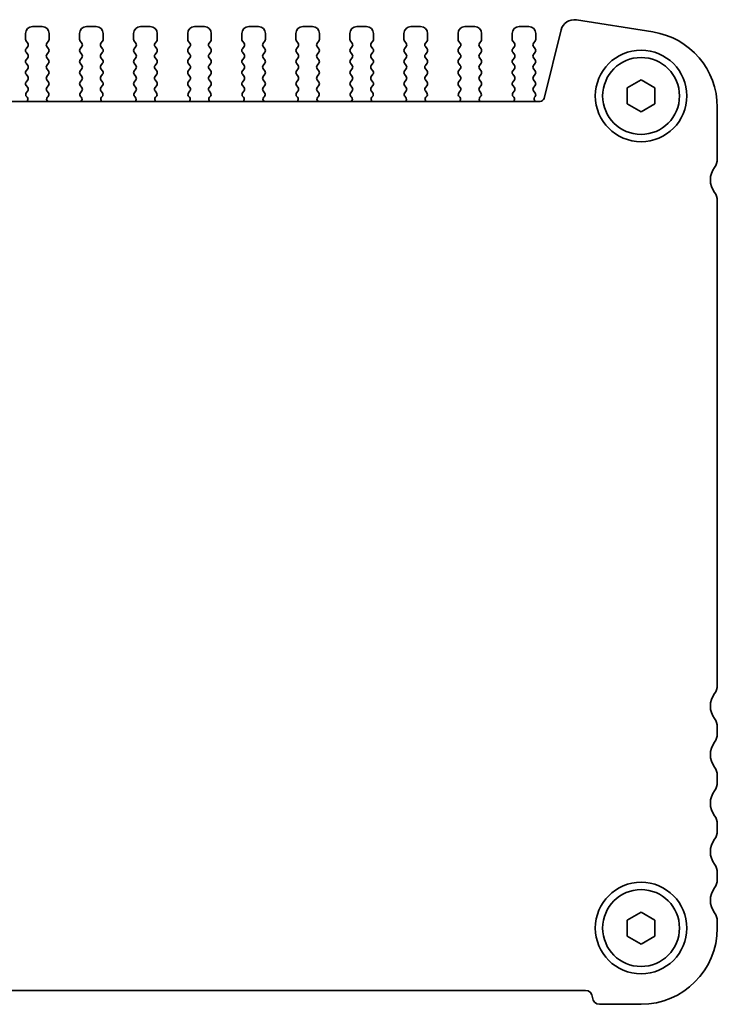
# Model space of a CAD drawing. Units: millimetres. Extents: x 29 to 4174, y 16 to 718.
# Drawn here: x 1241 to 1292, y 262 to 333 of the extents above; entities that cross this region are included whole.
import ezdxf

# ---------------------------------------------------------------- set-up
doc = ezdxf.new("R2010")
doc.units = ezdxf.units.MM
doc.header["$LTSCALE"] = 2
doc.layers.add('Visible (ISO)', color=7, linetype='Continuous', lineweight=35)

msp = doc.modelspace()

# ---------------------------------------------------------------- linework, layer by layer
at = {"layer": 'Visible (ISO)'}
for p, q in [((1287.1071, 332.5108), (1281.5836, 333.3856)), ((1241.8467, 332.3982), (1241.8467, 331.9782)), ((1243.0467, 332.8982), (1242.3467, 332.8982)), ((1243.5467, 331.9782), (1243.5467, 332.3982)), ((1245.7467, 332.3982), (1245.7467, 331.9782)), ((1246.9467, 332.8982), (1246.2467, 332.8982)), ((1247.4467, 331.9782), (1247.4467, 332.3982)), ((1249.6467, 332.3982), (1249.6467, 331.9782)), ((1250.8467, 332.8982), (1250.1467, 332.8982)), ((1251.3467, 331.9782), (1251.3467, 332.3982)), ((1253.5467, 332.3982), (1253.5467, 331.9782)), ((1254.7467, 332.8982), (1254.0467, 332.8982)), ((1255.2467, 331.9782), (1255.2467, 332.3982)), ((1257.4467, 332.3982), (1257.4467, 331.9782)), ((1258.6467, 332.8982), (1257.9467, 332.8982)), ((1259.1467, 331.9782), (1259.1467, 332.3982)), ((1261.3467, 332.3982), (1261.3467, 331.9782)), ((1262.5467, 332.8982), (1261.8467, 332.8982)), ((1263.0467, 331.9782), (1263.0467, 332.3982)), ((1265.2467, 332.3982), (1265.2467, 331.9782)), ((1266.4467, 332.8982), (1265.7467, 332.8982)), ((1266.9467, 331.9782), (1266.9467, 332.3982)), ((1269.1467, 332.3982), (1269.1467, 331.9782)), ((1270.3467, 332.8982), (1269.6467, 332.8982)), ((1270.8467, 331.9782), (1270.8467, 332.3982)), ((1273.0467, 332.3982), (1273.0467, 331.9782)), ((1274.2467, 332.8982), (1273.5467, 332.8982)), ((1274.7467, 331.9782), (1274.7467, 332.3982)), ((1276.9467, 332.3982), (1276.9467, 331.9782)), ((1278.1467, 332.8982), (1277.4467, 332.8982)), ((1278.6467, 331.9782), (1278.6467, 332.3982)), ((1280.4794, 332.6548), (1279.2504, 327.7256)), ((1241.8867, 331.8582), (1242.0067, 331.6982)), ((1243.3867, 331.6982), (1243.5067, 331.8582)), ((1245.7867, 331.8582), (1245.9067, 331.6982)), ((1247.2867, 331.6982), (1247.4067, 331.8582)), ((1249.6867, 331.8582), (1249.8067, 331.6982)), ((1251.1867, 331.6982), (1251.3067, 331.8582)), ((1253.5867, 331.8582), (1253.7067, 331.6982)), ((1255.0867, 331.6982), (1255.2067, 331.8582)), ((1257.4867, 331.8582), (1257.6067, 331.6982)), ((1258.9867, 331.6982), (1259.1067, 331.8582)), ((1261.3867, 331.8582), (1261.5067, 331.6982)), ((1262.8867, 331.6982), (1263.0067, 331.8582)), ((1265.2867, 331.8582), (1265.4067, 331.6982)), ((1266.7867, 331.6982), (1266.9067, 331.8582)), ((1269.1867, 331.8582), (1269.3067, 331.6982)), ((1270.6867, 331.6982), (1270.8067, 331.8582)), ((1273.0867, 331.8582), (1273.2067, 331.6982)), ((1274.5867, 331.6982), (1274.7067, 331.8582)), ((1276.9867, 331.8582), (1277.1067, 331.6982)), ((1278.4867, 331.6982), (1278.6067, 331.8582)), ((1242.0067, 331.4582), (1241.8867, 331.2982)), ((1241.8867, 331.0582), (1242.0067, 330.8982)), ((1243.5067, 331.2982), (1243.3867, 331.4582)), ((1243.3867, 330.8982), (1243.5067, 331.0582)), ((1245.9067, 331.4582), (1245.7867, 331.2982)), ((1245.7867, 331.0582), (1245.9067, 330.8982)), ((1247.4067, 331.2982), (1247.2867, 331.4582)), ((1247.2867, 330.8982), (1247.4067, 331.0582)), ((1249.8067, 331.4582), (1249.6867, 331.2982)), ((1249.6867, 331.0582), (1249.8067, 330.8982)), ((1251.3067, 331.2982), (1251.1867, 331.4582)), ((1251.1867, 330.8982), (1251.3067, 331.0582)), ((1253.7067, 331.4582), (1253.5867, 331.2982)), ((1253.5867, 331.0582), (1253.7067, 330.8982)), ((1255.2067, 331.2982), (1255.0867, 331.4582)), ((1255.0867, 330.8982), (1255.2067, 331.0582)), ((1257.6067, 331.4582), (1257.4867, 331.2982)), ((1257.4867, 331.0582), (1257.6067, 330.8982)), ((1259.1067, 331.2982), (1258.9867, 331.4582)), ((1258.9867, 330.8982), (1259.1067, 331.0582)), ((1261.5067, 331.4582), (1261.3867, 331.2982)), ((1261.3867, 331.0582), (1261.5067, 330.8982)), ((1263.0067, 331.2982), (1262.8867, 331.4582)), ((1262.8867, 330.8982), (1263.0067, 331.0582)), ((1265.4067, 331.4582), (1265.2867, 331.2982)), ((1265.2867, 331.0582), (1265.4067, 330.8982)), ((1266.9067, 331.2982), (1266.7867, 331.4582)), ((1266.7867, 330.8982), (1266.9067, 331.0582)), ((1269.3067, 331.4582), (1269.1867, 331.2982)), ((1269.1867, 331.0582), (1269.3067, 330.8982)), ((1270.8067, 331.2982), (1270.6867, 331.4582)), ((1270.6867, 330.8982), (1270.8067, 331.0582)), ((1273.2067, 331.4582), (1273.0867, 331.2982)), ((1273.0867, 331.0582), (1273.2067, 330.8982)), ((1274.7067, 331.2982), (1274.5867, 331.4582)), ((1274.5867, 330.8982), (1274.7067, 331.0582)), ((1277.1067, 331.4582), (1276.9867, 331.2982)), ((1276.9867, 331.0582), (1277.1067, 330.8982)), ((1278.6067, 331.2982), (1278.4867, 331.4582)), ((1278.4867, 330.8982), (1278.6067, 331.0582)), ((1242.0067, 330.6582), (1241.8867, 330.4982)), ((1241.8867, 330.2582), (1242.0067, 330.0982)), ((1243.5067, 330.4982), (1243.3867, 330.6582)), ((1243.3867, 330.0982), (1243.5067, 330.2582)), ((1245.9067, 330.6582), (1245.7867, 330.4982)), ((1245.7867, 330.2582), (1245.9067, 330.0982)), ((1247.4067, 330.4982), (1247.2867, 330.6582)), ((1247.2867, 330.0982), (1247.4067, 330.2582)), ((1249.8067, 330.6582), (1249.6867, 330.4982)), ((1249.6867, 330.2582), (1249.8067, 330.0982)), ((1251.3067, 330.4982), (1251.1867, 330.6582)), ((1251.1867, 330.0982), (1251.3067, 330.2582)), ((1253.7067, 330.6582), (1253.5867, 330.4982)), ((1253.5867, 330.2582), (1253.7067, 330.0982)), ((1255.2067, 330.4982), (1255.0867, 330.6582)), ((1255.0867, 330.0982), (1255.2067, 330.2582)), ((1257.6067, 330.6582), (1257.4867, 330.4982)), ((1257.4867, 330.2582), (1257.6067, 330.0982)), ((1259.1067, 330.4982), (1258.9867, 330.6582)), ((1258.9867, 330.0982), (1259.1067, 330.2582)), ((1261.5067, 330.6582), (1261.3867, 330.4982)), ((1261.3867, 330.2582), (1261.5067, 330.0982)), ((1263.0067, 330.4982), (1262.8867, 330.6582)), ((1262.8867, 330.0982), (1263.0067, 330.2582)), ((1265.4067, 330.6582), (1265.2867, 330.4982)), ((1265.2867, 330.2582), (1265.4067, 330.0982)), ((1266.9067, 330.4982), (1266.7867, 330.6582)), ((1266.7867, 330.0982), (1266.9067, 330.2582)), ((1269.3067, 330.6582), (1269.1867, 330.4982)), ((1269.1867, 330.2582), (1269.3067, 330.0982)), ((1270.8067, 330.4982), (1270.6867, 330.6582)), ((1270.6867, 330.0982), (1270.8067, 330.2582)), ((1273.2067, 330.6582), (1273.0867, 330.4982)), ((1273.0867, 330.2582), (1273.2067, 330.0982)), ((1274.7067, 330.4982), (1274.5867, 330.6582)), ((1274.5867, 330.0982), (1274.7067, 330.2582)), ((1277.1067, 330.6582), (1276.9867, 330.4982)), ((1276.9867, 330.2582), (1277.1067, 330.0982)), ((1278.6067, 330.4982), (1278.4867, 330.6582)), ((1278.4867, 330.0982), (1278.6067, 330.2582)), ((1242.0067, 329.8582), (1241.8867, 329.6982)), ((1241.8867, 329.4582), (1242.0067, 329.2982)), ((1243.5067, 329.6982), (1243.3867, 329.8582)), ((1243.3867, 329.2982), (1243.5067, 329.4582)), ((1245.9067, 329.8582), (1245.7867, 329.6982)), ((1245.7867, 329.4582), (1245.9067, 329.2982)), ((1247.4067, 329.6982), (1247.2867, 329.8582)), ((1247.2867, 329.2982), (1247.4067, 329.4582)), ((1249.8067, 329.8582), (1249.6867, 329.6982)), ((1249.6867, 329.4582), (1249.8067, 329.2982)), ((1251.3067, 329.6982), (1251.1867, 329.8582)), ((1251.1867, 329.2982), (1251.3067, 329.4582)), ((1253.7067, 329.8582), (1253.5867, 329.6982)), ((1253.5867, 329.4582), (1253.7067, 329.2982)), ((1255.2067, 329.6982), (1255.0867, 329.8582)), ((1255.0867, 329.2982), (1255.2067, 329.4582)), ((1257.6067, 329.8582), (1257.4867, 329.6982)), ((1257.4867, 329.4582), (1257.6067, 329.2982)), ((1259.1067, 329.6982), (1258.9867, 329.8582)), ((1258.9867, 329.2982), (1259.1067, 329.4582)), ((1261.5067, 329.8582), (1261.3867, 329.6982)), ((1261.3867, 329.4582), (1261.5067, 329.2982)), ((1263.0067, 329.6982), (1262.8867, 329.8582)), ((1262.8867, 329.2982), (1263.0067, 329.4582)), ((1265.4067, 329.8582), (1265.2867, 329.6982)), ((1265.2867, 329.4582), (1265.4067, 329.2982)), ((1266.9067, 329.6982), (1266.7867, 329.8582)), ((1266.7867, 329.2982), (1266.9067, 329.4582)), ((1269.3067, 329.8582), (1269.1867, 329.6982)), ((1269.1867, 329.4582), (1269.3067, 329.2982)), ((1270.8067, 329.6982), (1270.6867, 329.8582)), ((1270.6867, 329.2982), (1270.8067, 329.4582)), ((1273.2067, 329.8582), (1273.0867, 329.6982)), ((1273.0867, 329.4582), (1273.2067, 329.2982)), ((1274.7067, 329.6982), (1274.5867, 329.8582)), ((1274.5867, 329.2982), (1274.7067, 329.4582)), ((1277.1067, 329.8582), (1276.9867, 329.6982)), ((1276.9867, 329.4582), (1277.1067, 329.2982)), ((1278.6067, 329.6982), (1278.4867, 329.8582)), ((1278.4867, 329.2982), (1278.6067, 329.4582)), ((1242.0067, 329.0582), (1241.8867, 328.8982)), ((1243.5067, 328.8982), (1243.3867, 329.0582)), ((1245.9067, 329.0582), (1245.7867, 328.8982)), ((1247.4067, 328.8982), (1247.2867, 329.0582)), ((1249.8067, 329.0582), (1249.6867, 328.8982)), ((1251.3067, 328.8982), (1251.1867, 329.0582)), ((1253.7067, 329.0582), (1253.5867, 328.8982)), ((1255.2067, 328.8982), (1255.0867, 329.0582)), ((1257.6067, 329.0582), (1257.4867, 328.8982)), ((1259.1067, 328.8982), (1258.9867, 329.0582)), ((1261.5067, 329.0582), (1261.3867, 328.8982)), ((1263.0067, 328.8982), (1262.8867, 329.0582)), ((1265.4067, 329.0582), (1265.2867, 328.8982)), ((1266.9067, 328.8982), (1266.7867, 329.0582)), ((1269.3067, 329.0582), (1269.1867, 328.8982)), ((1270.8067, 328.8982), (1270.6867, 329.0582)), ((1273.2067, 329.0582), (1273.0867, 328.8982)), ((1274.7067, 328.8982), (1274.5867, 329.0582)), ((1277.1067, 329.0582), (1276.9867, 328.8982)), ((1278.6067, 328.8982), (1278.4867, 329.0582)), ((1285.2467, 328.4755), (1286.2467, 329.0529)), ((1286.2467, 329.0529), (1287.2467, 328.4755)), ((1241.8867, 328.6582), (1242.0067, 328.4982)), ((1242.0067, 328.2582), (1241.901, 328.1173)), ((1243.3867, 328.4982), (1243.5067, 328.6582)), ((1243.4923, 328.1173), (1243.3867, 328.2582)), ((1245.7867, 328.6582), (1245.9067, 328.4982)), ((1245.9067, 328.2582), (1245.801, 328.1173)), ((1247.2867, 328.4982), (1247.4067, 328.6582)), ((1247.3923, 328.1173), (1247.2867, 328.2582)), ((1249.6867, 328.6582), (1249.8067, 328.4982)), ((1249.8067, 328.2582), (1249.701, 328.1173)), ((1251.1867, 328.4982), (1251.3067, 328.6582)), ((1251.2923, 328.1173), (1251.1867, 328.2582)), ((1253.5867, 328.6582), (1253.7067, 328.4982)), ((1253.7067, 328.2582), (1253.601, 328.1173)), ((1255.0867, 328.4982), (1255.2067, 328.6582)), ((1255.1923, 328.1173), (1255.0867, 328.2582)), ((1257.4867, 328.6582), (1257.6067, 328.4982)), ((1257.6067, 328.2582), (1257.501, 328.1173)), ((1258.9867, 328.4982), (1259.1067, 328.6582)), ((1259.0923, 328.1173), (1258.9867, 328.2582)), ((1261.3867, 328.6582), (1261.5067, 328.4982)), ((1261.5067, 328.2582), (1261.401, 328.1173)), ((1262.8867, 328.4982), (1263.0067, 328.6582)), ((1262.9923, 328.1173), (1262.8867, 328.2582)), ((1265.2867, 328.6582), (1265.4067, 328.4982)), ((1265.4067, 328.2582), (1265.301, 328.1173)), ((1266.7867, 328.4982), (1266.9067, 328.6582)), ((1266.8923, 328.1173), (1266.7867, 328.2582)), ((1269.1867, 328.6582), (1269.3067, 328.4982)), ((1269.3067, 328.2582), (1269.201, 328.1173)), ((1270.6867, 328.4982), (1270.8067, 328.6582)), ((1270.7923, 328.1173), (1270.6867, 328.2582)), ((1273.0867, 328.6582), (1273.2067, 328.4982)), ((1273.2067, 328.2582), (1273.101, 328.1173)), ((1274.5867, 328.4982), (1274.7067, 328.6582)), ((1274.6923, 328.1173), (1274.5867, 328.2582)), ((1276.9867, 328.6582), (1277.1067, 328.4982)), ((1277.1067, 328.2582), (1277.001, 328.1173)), ((1278.4867, 328.4982), (1278.6067, 328.6582)), ((1278.6067, 328.0982), (1278.4867, 328.2582)), ((1285.2467, 327.3208), (1285.2467, 328.4755)), ((1287.2467, 328.4755), (1287.2467, 327.3208)), ((1278.9593, 327.4982), (1163.534, 327.4982)), ((1241.92, 327.8555), (1241.9647, 327.8111)), ((1243.4287, 327.8111), (1243.4734, 327.8555)), ((1245.82, 327.8555), (1245.8647, 327.8111)), ((1247.3287, 327.8111), (1247.3734, 327.8555)), ((1249.72, 327.8555), (1249.7647, 327.8111)), ((1251.2287, 327.8111), (1251.2734, 327.8555)), ((1253.62, 327.8555), (1253.6647, 327.8111)), ((1255.1287, 327.8111), (1255.1734, 327.8555)), ((1257.52, 327.8555), (1257.5647, 327.8111)), ((1259.0287, 327.8111), (1259.0734, 327.8555)), ((1261.42, 327.8555), (1261.4647, 327.8111)), ((1262.9287, 327.8111), (1262.9734, 327.8555)), ((1265.32, 327.8555), (1265.3647, 327.8111)), ((1266.8287, 327.8111), (1266.8734, 327.8555)), ((1269.22, 327.8555), (1269.2647, 327.8111)), ((1270.7287, 327.8111), (1270.7734, 327.8555)), ((1273.12, 327.8555), (1273.1647, 327.8111)), ((1274.6287, 327.8111), (1274.6734, 327.8555)), ((1277.02, 327.8555), (1277.0647, 327.8111)), ((1278.5639, 327.8104), (1278.6067, 327.8582)), ((1286.2467, 326.7435), (1285.2467, 327.3208)), ((1287.2467, 327.3208), (1286.2467, 326.7435)), ((1291.7467, 323.3482), (1291.7467, 327.0785)), ((1291.7467, 285.3982), (1291.7467, 320.3482)), ((1291.7467, 281.8982), (1291.7467, 282.3982)), ((1291.7467, 278.3982), (1291.7467, 278.8982)), ((1291.7467, 274.8982), (1291.7467, 275.3982)), ((1291.7467, 271.3982), (1291.7467, 271.8982)), ((1285.2467, 268.4755), (1286.2467, 269.0529)), ((1285.2467, 267.3208), (1285.2467, 268.4755)), ((1286.2467, 269.0529), (1287.2467, 268.4755)), ((1287.2467, 268.4755), (1287.2467, 267.3208)), ((1291.7467, 267.8982), (1291.7467, 268.3982)), ((1286.2467, 266.7435), (1285.2467, 267.3208)), ((1287.2467, 267.3208), (1286.2467, 266.7435)), ((1160.2467, 263.3982), (1282.2467, 263.3982)), ((1283.2467, 262.3982), (1286.2467, 262.3982))]:
    msp.add_line(p, q, dxfattribs=at)
for centre, radius in [((1286.2467, 327.8982), 3.3), ((1286.2467, 327.8982), 2.77), ((1286.2467, 267.8982), 3.3), ((1286.2467, 267.8982), 2.77)]:
    msp.add_circle(centre, radius, dxfattribs=at)
for centre, radius, start, end in [((1281.4303, 332.4177), 0.98, 81, 166), ((1242.3467, 332.3982), 0.5, 90, 180), ((1243.0467, 332.3982), 0.5, 0, 90), ((1246.2467, 332.3982), 0.5, 90, 180), ((1246.9467, 332.3982), 0.5, 0, 90), ((1250.1467, 332.3982), 0.5, 90, 180), ((1250.8467, 332.3982), 0.5, 0, 90), ((1254.0467, 332.3982), 0.5, 90, 180), ((1254.7467, 332.3982), 0.5, 0, 90), ((1257.9467, 332.3982), 0.5, 90, 180), ((1258.6467, 332.3982), 0.5, 0, 90), ((1261.8467, 332.3982), 0.5, 90, 180), ((1262.5467, 332.3982), 0.5, 0, 90), ((1265.7467, 332.3982), 0.5, 90, 180), ((1266.4467, 332.3982), 0.5, 0, 90), ((1269.6467, 332.3982), 0.5, 90, 180), ((1270.3467, 332.3982), 0.5, 0, 90), ((1273.5467, 332.3982), 0.5, 90, 180), ((1274.2467, 332.3982), 0.5, 0, 90), ((1277.4467, 332.3982), 0.5, 90, 180), ((1278.1467, 332.3982), 0.5, 0, 90), ((1286.2467, 327.0785), 5.5, 0, 81), ((1242.0467, 331.9782), 0.2, 180, 216.869898), ((1241.8467, 331.5782), 0.2, 323.130102, 36.869898), ((1243.5467, 331.5782), 0.2, 143.130102, 216.869898), ((1243.3467, 331.9782), 0.2, 323.130102, 0), ((1245.9467, 331.9782), 0.2, 180, 216.869898), ((1245.7467, 331.5782), 0.2, 323.130102, 36.869898), ((1247.4467, 331.5782), 0.2, 143.130102, 216.869898), ((1247.2467, 331.9782), 0.2, 323.130102, 0), ((1249.8467, 331.9782), 0.2, 180, 216.869898), ((1249.6467, 331.5782), 0.2, 323.130102, 36.869898), ((1251.3467, 331.5782), 0.2, 143.130102, 216.869898), ((1251.1467, 331.9782), 0.2, 323.130102, 0), ((1253.7467, 331.9782), 0.2, 180, 216.869898), ((1253.5467, 331.5782), 0.2, 323.130102, 36.869898), ((1255.2467, 331.5782), 0.2, 143.130102, 216.869898), ((1255.0467, 331.9782), 0.2, 323.130102, 0), ((1257.6467, 331.9782), 0.2, 180, 216.869898), ((1257.4467, 331.5782), 0.2, 323.130102, 36.869898), ((1259.1467, 331.5782), 0.2, 143.130102, 216.869898), ((1258.9467, 331.9782), 0.2, 323.130102, 0), ((1261.5467, 331.9782), 0.2, 180, 216.869898), ((1261.3467, 331.5782), 0.2, 323.130102, 36.869898), ((1263.0467, 331.5782), 0.2, 143.130102, 216.869898), ((1262.8467, 331.9782), 0.2, 323.130102, 0), ((1265.4467, 331.9782), 0.2, 180, 216.869898), ((1265.2467, 331.5782), 0.2, 323.130102, 36.869898), ((1266.9467, 331.5782), 0.2, 143.130102, 216.869898), ((1266.7467, 331.9782), 0.2, 323.130102, 0), ((1269.3467, 331.9782), 0.2, 180, 216.869898), ((1269.1467, 331.5782), 0.2, 323.130102, 36.869898), ((1270.8467, 331.5782), 0.2, 143.130102, 216.869898), ((1270.6467, 331.9782), 0.2, 323.130102, 0), ((1273.2467, 331.9782), 0.2, 180, 216.869898), ((1273.0467, 331.5782), 0.2, 323.130102, 36.869898), ((1274.7467, 331.5782), 0.2, 143.130102, 216.869898), ((1274.5467, 331.9782), 0.2, 323.130102, 0), ((1277.1467, 331.9782), 0.2, 180, 216.869898), ((1276.9467, 331.5782), 0.2, 323.130102, 36.869898), ((1278.6467, 331.5782), 0.2, 143.130102, 216.869898), ((1278.4467, 331.9782), 0.2, 323.130102, 0), ((1242.0467, 331.1782), 0.2, 143.130102, 216.869898), ((1241.8467, 330.7782), 0.2, 323.130102, 36.869898), ((1243.5467, 330.7782), 0.2, 143.130102, 216.869898), ((1243.3467, 331.1782), 0.2, 323.130102, 36.869898), ((1245.9467, 331.1782), 0.2, 143.130102, 216.869898), ((1245.7467, 330.7782), 0.2, 323.130102, 36.869898), ((1247.4467, 330.7782), 0.2, 143.130102, 216.869898), ((1247.2467, 331.1782), 0.2, 323.130102, 36.869898), ((1249.8467, 331.1782), 0.2, 143.130102, 216.869898), ((1249.6467, 330.7782), 0.2, 323.130102, 36.869898), ((1251.3467, 330.7782), 0.2, 143.130102, 216.869898), ((1251.1467, 331.1782), 0.2, 323.130102, 36.869898), ((1253.7467, 331.1782), 0.2, 143.130102, 216.869898), ((1253.5467, 330.7782), 0.2, 323.130102, 36.869898), ((1255.2467, 330.7782), 0.2, 143.130102, 216.869898), ((1255.0467, 331.1782), 0.2, 323.130102, 36.869898), ((1257.6467, 331.1782), 0.2, 143.130102, 216.869898), ((1257.4467, 330.7782), 0.2, 323.130102, 36.869898), ((1259.1467, 330.7782), 0.2, 143.130102, 216.869898), ((1258.9467, 331.1782), 0.2, 323.130102, 36.869898), ((1261.5467, 331.1782), 0.2, 143.130102, 216.869898), ((1261.3467, 330.7782), 0.2, 323.130102, 36.869898), ((1263.0467, 330.7782), 0.2, 143.130102, 216.869898), ((1262.8467, 331.1782), 0.2, 323.130102, 36.869898), ((1265.4467, 331.1782), 0.2, 143.130102, 216.869898), ((1265.2467, 330.7782), 0.2, 323.130102, 36.869898), ((1266.9467, 330.7782), 0.2, 143.130102, 216.869898), ((1266.7467, 331.1782), 0.2, 323.130102, 36.869898), ((1269.3467, 331.1782), 0.2, 143.130102, 216.869898), ((1269.1467, 330.7782), 0.2, 323.130102, 36.869898), ((1270.8467, 330.7782), 0.2, 143.130102, 216.869898), ((1270.6467, 331.1782), 0.2, 323.130102, 36.869898), ((1273.2467, 331.1782), 0.2, 143.130102, 216.869898), ((1273.0467, 330.7782), 0.2, 323.130102, 36.869898), ((1274.7467, 330.7782), 0.2, 143.130102, 216.869898), ((1274.5467, 331.1782), 0.2, 323.130102, 36.869898), ((1277.1467, 331.1782), 0.2, 143.130102, 216.869898), ((1276.9467, 330.7782), 0.2, 323.130102, 36.869898), ((1278.6467, 330.7782), 0.2, 143.130102, 216.869898), ((1278.4467, 331.1782), 0.2, 323.130102, 36.869898), ((1242.0467, 330.3782), 0.2, 143.130102, 216.869898), ((1243.3467, 330.3782), 0.2, 323.130102, 36.869898), ((1245.9467, 330.3782), 0.2, 143.130102, 216.869898), ((1247.2467, 330.3782), 0.2, 323.130102, 36.869898), ((1249.8467, 330.3782), 0.2, 143.130102, 216.869898), ((1251.1467, 330.3782), 0.2, 323.130102, 36.869898), ((1253.7467, 330.3782), 0.2, 143.130102, 216.869898), ((1255.0467, 330.3782), 0.2, 323.130102, 36.869898), ((1257.6467, 330.3782), 0.2, 143.130102, 216.869898), ((1258.9467, 330.3782), 0.2, 323.130102, 36.869898), ((1261.5467, 330.3782), 0.2, 143.130102, 216.869898), ((1262.8467, 330.3782), 0.2, 323.130102, 36.869898), ((1265.4467, 330.3782), 0.2, 143.130102, 216.869898), ((1266.7467, 330.3782), 0.2, 323.130102, 36.869898), ((1269.3467, 330.3782), 0.2, 143.130102, 216.869898), ((1270.6467, 330.3782), 0.2, 323.130102, 36.869898), ((1273.2467, 330.3782), 0.2, 143.130102, 216.869898), ((1274.5467, 330.3782), 0.2, 323.130102, 36.869898), ((1277.1467, 330.3782), 0.2, 143.130102, 216.869898), ((1278.4467, 330.3782), 0.2, 323.130102, 36.869898), ((1242.0467, 329.5782), 0.2, 143.130102, 216.869898), ((1241.8467, 329.9782), 0.2, 323.130102, 36.869898), ((1243.5467, 329.9782), 0.2, 143.130102, 216.869898), ((1243.3467, 329.5782), 0.2, 323.130102, 36.869898), ((1245.9467, 329.5782), 0.2, 143.130102, 216.869898), ((1245.7467, 329.9782), 0.2, 323.130102, 36.869898), ((1247.4467, 329.9782), 0.2, 143.130102, 216.869898), ((1247.2467, 329.5782), 0.2, 323.130102, 36.869898), ((1249.8467, 329.5782), 0.2, 143.130102, 216.869898), ((1249.6467, 329.9782), 0.2, 323.130102, 36.869898), ((1251.3467, 329.9782), 0.2, 143.130102, 216.869898), ((1251.1467, 329.5782), 0.2, 323.130102, 36.869898), ((1253.7467, 329.5782), 0.2, 143.130102, 216.869898), ((1253.5467, 329.9782), 0.2, 323.130102, 36.869898), ((1255.2467, 329.9782), 0.2, 143.130102, 216.869898), ((1255.0467, 329.5782), 0.2, 323.130102, 36.869898), ((1257.6467, 329.5782), 0.2, 143.130102, 216.869898), ((1257.4467, 329.9782), 0.2, 323.130102, 36.869898), ((1259.1467, 329.9782), 0.2, 143.130102, 216.869898), ((1258.9467, 329.5782), 0.2, 323.130102, 36.869898), ((1261.5467, 329.5782), 0.2, 143.130102, 216.869898), ((1261.3467, 329.9782), 0.2, 323.130102, 36.869898), ((1263.0467, 329.9782), 0.2, 143.130102, 216.869898), ((1262.8467, 329.5782), 0.2, 323.130102, 36.869898), ((1265.4467, 329.5782), 0.2, 143.130102, 216.869898), ((1265.2467, 329.9782), 0.2, 323.130102, 36.869898), ((1266.9467, 329.9782), 0.2, 143.130102, 216.869898), ((1266.7467, 329.5782), 0.2, 323.130102, 36.869898), ((1269.3467, 329.5782), 0.2, 143.130102, 216.869898), ((1269.1467, 329.9782), 0.2, 323.130102, 36.869898), ((1270.8467, 329.9782), 0.2, 143.130102, 216.869898), ((1270.6467, 329.5782), 0.2, 323.130102, 36.869898), ((1273.2467, 329.5782), 0.2, 143.130102, 216.869898), ((1273.0467, 329.9782), 0.2, 323.130102, 36.869898), ((1274.7467, 329.9782), 0.2, 143.130102, 216.869898), ((1274.5467, 329.5782), 0.2, 323.130102, 36.869898), ((1277.1467, 329.5782), 0.2, 143.130102, 216.869898), ((1276.9467, 329.9782), 0.2, 323.130102, 36.869898), ((1278.6467, 329.9782), 0.2, 143.130102, 216.869898), ((1278.4467, 329.5782), 0.2, 323.130102, 36.869898), ((1242.0467, 328.7782), 0.2, 143.130102, 216.869898), ((1241.8467, 329.1782), 0.2, 323.130102, 36.869898), ((1243.5467, 329.1782), 0.2, 143.130102, 216.869898), ((1243.3467, 328.7782), 0.2, 323.130102, 36.869898), ((1245.9467, 328.7782), 0.2, 143.130102, 216.869898), ((1245.7467, 329.1782), 0.2, 323.130102, 36.869898), ((1247.4467, 329.1782), 0.2, 143.130102, 216.869898), ((1247.2467, 328.7782), 0.2, 323.130102, 36.869898), ((1249.8467, 328.7782), 0.2, 143.130102, 216.869898), ((1249.6467, 329.1782), 0.2, 323.130102, 36.869898), ((1251.3467, 329.1782), 0.2, 143.130102, 216.869898), ((1251.1467, 328.7782), 0.2, 323.130102, 36.869898), ((1253.7467, 328.7782), 0.2, 143.130102, 216.869898), ((1253.5467, 329.1782), 0.2, 323.130102, 36.869898), ((1255.2467, 329.1782), 0.2, 143.130102, 216.869898), ((1255.0467, 328.7782), 0.2, 323.130102, 36.869898), ((1257.6467, 328.7782), 0.2, 143.130102, 216.869898), ((1257.4467, 329.1782), 0.2, 323.130102, 36.869898), ((1259.1467, 329.1782), 0.2, 143.130102, 216.869898), ((1258.9467, 328.7782), 0.2, 323.130102, 36.869898), ((1261.5467, 328.7782), 0.2, 143.130102, 216.869898), ((1261.3467, 329.1782), 0.2, 323.130102, 36.869898), ((1263.0467, 329.1782), 0.2, 143.130102, 216.869898), ((1262.8467, 328.7782), 0.2, 323.130102, 36.869898), ((1265.4467, 328.7782), 0.2, 143.130102, 216.869898), ((1265.2467, 329.1782), 0.2, 323.130102, 36.869898), ((1266.9467, 329.1782), 0.2, 143.130102, 216.869898), ((1266.7467, 328.7782), 0.2, 323.130102, 36.869898), ((1269.3467, 328.7782), 0.2, 143.130102, 216.869898), ((1269.1467, 329.1782), 0.2, 323.130102, 36.869898), ((1270.8467, 329.1782), 0.2, 143.130102, 216.869898), ((1270.6467, 328.7782), 0.2, 323.130102, 36.869898), ((1273.2467, 328.7782), 0.2, 143.130102, 216.869898), ((1273.0467, 329.1782), 0.2, 323.130102, 36.869898), ((1274.7467, 329.1782), 0.2, 143.130102, 216.869898), ((1274.5467, 328.7782), 0.2, 323.130102, 36.869898), ((1277.1467, 328.7782), 0.2, 143.130102, 216.869898), ((1276.9467, 329.1782), 0.2, 323.130102, 36.869898), ((1278.6467, 329.1782), 0.2, 143.130102, 216.869898), ((1278.4467, 328.7782), 0.2, 323.130102, 36.869898), ((1242.061, 327.9973), 0.2, 143.130102, 225.146416), ((1241.8467, 328.3782), 0.2, 323.130102, 36.869898), ((1243.5467, 328.3782), 0.2, 143.130102, 216.869898), ((1243.3323, 327.9973), 0.2, 314.853584, 36.869898), ((1245.961, 327.9973), 0.2, 143.130102, 225.146416), ((1245.7467, 328.3782), 0.2, 323.130102, 36.869898), ((1247.4467, 328.3782), 0.2, 143.130102, 216.869898), ((1247.2323, 327.9973), 0.2, 314.853584, 36.869898), ((1249.861, 327.9973), 0.2, 143.130102, 225.146416), ((1249.6467, 328.3782), 0.2, 323.130102, 36.869898), ((1251.3467, 328.3782), 0.2, 143.130102, 216.869898), ((1251.1323, 327.9973), 0.2, 314.853584, 36.869898), ((1253.761, 327.9973), 0.2, 143.130102, 225.146416), ((1253.5467, 328.3782), 0.2, 323.130102, 36.869898), ((1255.2467, 328.3782), 0.2, 143.130102, 216.869898), ((1255.0323, 327.9973), 0.2, 314.853584, 36.869898), ((1257.661, 327.9973), 0.2, 143.130102, 225.146416), ((1257.4467, 328.3782), 0.2, 323.130102, 36.869898), ((1259.1467, 328.3782), 0.2, 143.130102, 216.869898), ((1258.9323, 327.9973), 0.2, 314.853584, 36.869898), ((1261.561, 327.9973), 0.2, 143.130102, 225.146416), ((1261.3467, 328.3782), 0.2, 323.130102, 36.869898), ((1263.0467, 328.3782), 0.2, 143.130102, 216.869898), ((1262.8323, 327.9973), 0.2, 314.853584, 36.869898), ((1265.461, 327.9973), 0.2, 143.130102, 225.146416), ((1265.2467, 328.3782), 0.2, 323.130102, 36.869898), ((1266.9467, 328.3782), 0.2, 143.130102, 216.869898), ((1266.7323, 327.9973), 0.2, 314.853584, 36.869898), ((1269.361, 327.9973), 0.2, 143.130102, 225.146416), ((1269.1467, 328.3782), 0.2, 323.130102, 36.869898), ((1270.8467, 328.3782), 0.2, 143.130102, 216.869898), ((1270.6323, 327.9973), 0.2, 314.853584, 36.869898), ((1273.261, 327.9973), 0.2, 143.130102, 225.146416), ((1273.0467, 328.3782), 0.2, 323.130102, 36.869898), ((1274.7467, 328.3782), 0.2, 143.130102, 216.869898), ((1274.5323, 327.9973), 0.2, 314.853584, 36.869898), ((1277.161, 327.9973), 0.2, 143.130102, 225.146416), ((1276.9467, 328.3782), 0.2, 323.130102, 36.869898), ((1278.6467, 328.3782), 0.2, 143.130102, 216.869898), ((1278.4467, 327.9782), 0.2, 323.130102, 36.869898), ((1241.8236, 327.6693), 0.2, 301.200387, 45.146416), ((1243.5697, 327.6693), 0.2, 134.853584, 238.799613), ((1245.7236, 327.6693), 0.2, 301.200387, 45.146416), ((1247.4697, 327.6693), 0.2, 134.853584, 238.799613), ((1249.6236, 327.6693), 0.2, 301.200387, 45.146416), ((1251.3697, 327.6693), 0.2, 134.853584, 238.799613), ((1253.5236, 327.6693), 0.2, 301.200387, 45.146416), ((1255.2697, 327.6693), 0.2, 134.853584, 238.799613), ((1257.4236, 327.6693), 0.2, 301.200387, 45.146416), ((1259.1697, 327.6693), 0.2, 134.853584, 238.799613), ((1261.3236, 327.6693), 0.2, 301.200387, 45.146416), ((1263.0697, 327.6693), 0.2, 134.853584, 238.799613), ((1265.2236, 327.6693), 0.2, 301.200387, 45.146416), ((1266.9697, 327.6693), 0.2, 134.853584, 238.799613), ((1269.1236, 327.6693), 0.2, 301.200387, 45.146416), ((1270.8697, 327.6693), 0.2, 134.853584, 238.799613), ((1273.0236, 327.6693), 0.2, 301.200387, 45.146416), ((1274.7697, 327.6693), 0.2, 134.853584, 238.799613), ((1276.9236, 327.6693), 0.2, 301.200387, 45.146416), ((1278.7208, 327.6863), 0.2, 141.651605, 250.15339), ((1278.9593, 327.7982), 0.3, 270, 346), ((1290.7467, 323.3482), 1, 323.130102, 0), ((1292.7467, 321.8482), 1.5, 143.130102, 216.869898), ((1290.7467, 320.3482), 1, 0, 36.869898), ((1292.7467, 283.8982), 1.5, 143.130102, 216.869898), ((1290.7467, 285.3982), 1, 323.130102, 0), ((1290.7467, 282.3982), 1, 0, 36.869898), ((1290.7467, 281.8982), 1, 323.130102, 0), ((1292.7467, 280.3982), 1.5, 143.130102, 216.869898), ((1290.7467, 278.8982), 1, 0, 36.869898), ((1290.7467, 278.3982), 1, 323.130102, 0), ((1292.7467, 276.8982), 1.5, 143.130102, 216.869898), ((1290.7467, 275.3982), 1, 0, 36.869898), ((1290.7467, 274.8982), 1, 323.130102, 0), ((1292.7467, 273.3982), 1.5, 143.130102, 216.869898), ((1290.7467, 271.8982), 1, 0, 36.869898), ((1290.7467, 271.3982), 1, 323.130102, 0), ((1292.7467, 269.8982), 1.5, 143.130102, 216.869898), ((1290.7467, 268.3982), 1, 0, 36.869898), ((1286.2467, 267.8982), 5.5, 270, 0), ((1282.2467, 262.8982), 0.5, 0, 90), ((1283.2467, 262.8982), 0.5, 180, 270)]:
    msp.add_arc(centre, radius, start, end, dxfattribs=at)

doc.saveas('drawing.dxf')
